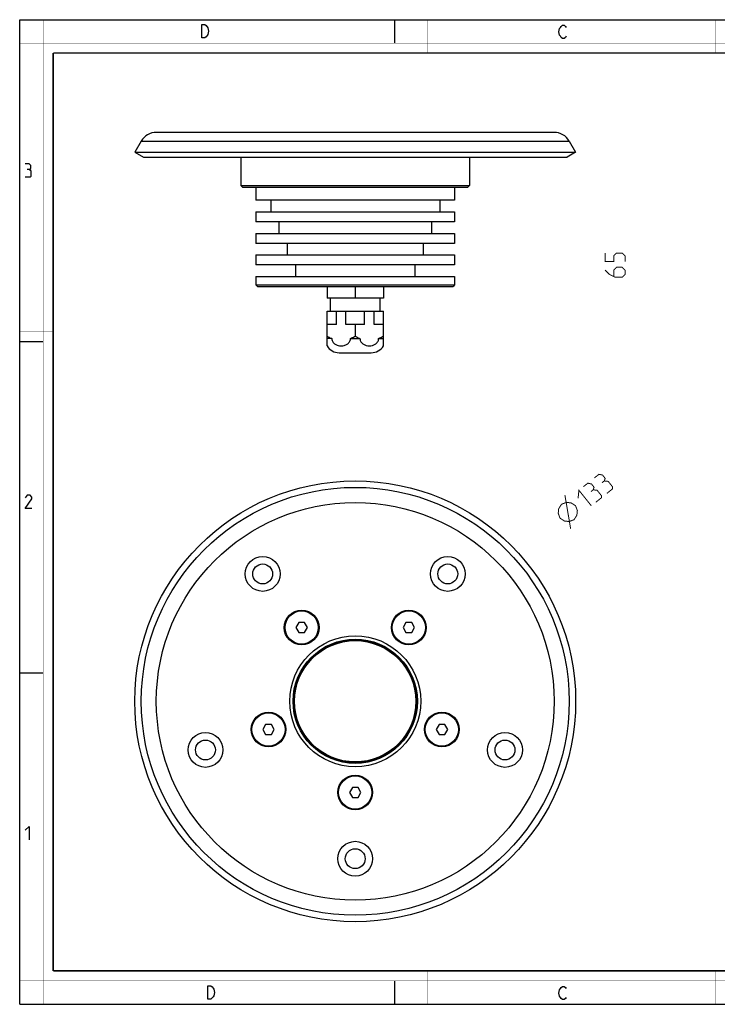
# Model space of a CAD drawing. Units: millimetres. Extents: x 0 to 420, y 0 to 297.
# Drawn here: x 0 to 210, y 0 to 297 of the extents above; entities that cross this region are included whole.
import ezdxf

# ---------------------------------------------------------------- set-up
doc = ezdxf.new("R2010")
doc.units = ezdxf.units.MM
doc.header["$LTSCALE"] = 23.1
doc.layers.get('0').update_dxf_attribs({"linetype": 'CONTINUOUS'})
for name, color, linetype in [('02___PRT_ALL_AXES', 7, 'CONTINUOUS'), ('3_ALL_AXES', 7, 'CONTINUOUS'), ('7_ALL_FEATURES', 7, 'CONTINUOUS')]:
    doc.layers.add(name, color=color, linetype=linetype)

msp = doc.modelspace()

# ---------------------------------------------------------------- linework, layer by layer
at = {"color": 7, "linetype": 'Continuous'}
for p, q in [((0, 0), (0, 297)), ((0, 297), (420, 297)), ((113, 297), (113, 290)), ((0, 199.97), (7, 199.97)), ((0, 99.97), (7, 99.97)), ((113, 7), (113, 0)), ((0, 0), (420, 0))]:
    msp.add_line(p, q, dxfattribs=at)
for points, const_width in [([(7.05, 0), (7.05, 297)], 0.1), ([(123, 287), (123, 297)], 0.1), ([(210, 287), (210, 297)], 0.1), ([(0, 290), (420, 290)], 0.1), ([(10.05, 10.03), (10.05, 287)], 0.5), ([(10.05, 287), (410, 287)], 0.5), ([(10, 202.97), (0, 202.97)], 0.1), ([(10, 148.5), (0, 148.5)], 0.1), ([(10.05, 10.03), (410, 10.03)], 0.5), ([(123, 10), (123, 0)], 0.1), ([(210, 10), (210, 0)], 0.1), ([(0, 7.03), (420, 7.03)], 0.1)]:
    msp.add_lwpolyline(points, dxfattribs=dict(at, const_width=const_width))
at = {"color": 2, "linetype": 'Continuous'}
for points in [[(56.24, 295.25), (56.69, 294.58), (56.91, 293.58), (56.69, 292.58), (56.46, 292.25), (56.24, 291.91), (55.79, 291.58), (54.89, 291.58), (54.89, 295.58)], [(54.89, 295.58), (55.79, 295.58), (56.24, 295.25)], [(164.85, 292.03), (164.63, 291.69), (164.18, 291.36), (163.73, 291.36), (163.28, 291.69), (163.05, 292.03), (162.83, 292.36), (162.6, 293.36), (162.83, 294.36), (163.05, 294.69), (163.28, 295.03), (163.73, 295.36), (164.18, 295.36), (164.63, 295.03), (164.85, 294.69)], [(2.79, 251.88), (3.27, 252.17), (3.27, 253.02), (2.79, 253.6), (1.65, 253.6)], [(1.65, 249.6), (3.08, 249.6), (3.36, 249.88), (3.36, 251.31), (2.79, 251.88), (2.22, 251.88)], [(3.65, 149.6), (1.65, 149.6), (3.65, 152.45), (3.65, 153.02), (3.08, 153.6), (2.22, 153.6), (1.65, 152.74)], [(1.65, 52.45), (2.79, 53.6), (2.79, 49.6)], [(56.7, 5.54), (57.6, 5.54), (58.05, 5.2), (58.27, 4.87), (58.5, 4.54), (58.72, 3.54), (58.5, 2.54), (58.27, 2.2), (58.05, 1.87), (57.6, 1.54), (56.7, 1.54), (56.7, 5.54)], [(164.85, 2.03), (164.63, 1.69), (164.18, 1.36), (163.73, 1.36), (163.28, 1.69), (163.05, 2.03), (162.83, 2.36), (162.6, 3.36), (162.83, 4.36), (163.05, 4.69), (163.28, 5.03), (163.73, 5.36), (164.18, 5.36), (164.63, 5.03), (164.85, 4.69)]]:
    msp.add_lwpolyline(points, dxfattribs=at)
at = {"color": 2, "linetype": 'Continuous', "const_width": 0.3}
for points in [[(182.57, 224.05), (182.57, 225.77), (181.71, 226.62), (179.99, 226.62), (179.14, 225.77), (179.14, 224.05), (176.57, 224.05), (176.57, 226.62)], [(176.57, 221.48), (177.85, 220.2), (179.57, 219.34), (181.71, 219.34), (182.57, 220.2), (182.57, 221.48), (181.71, 222.34), (179.99, 222.34), (179.14, 221.48), (179.14, 219.62)], [(176.29, 157.87), (176.58, 158.65), (175.78, 159.65), (174.68, 159.87), (173.34, 158.8)], [(177.1, 154.12), (178.77, 155.46), (178.83, 156.06), (177.5, 157.73), (176.29, 157.87), (175.62, 157.33)], [(168.4, 152.64), (168.66, 155.05), (172.41, 150.37)], [(172.95, 155.19), (173.23, 155.97), (172.43, 156.97), (171.34, 157.19), (170, 156.12)], [(173.75, 151.44), (175.42, 152.78), (175.49, 153.38), (174.15, 155.05), (172.95, 155.19), (172.28, 154.65)], [(162.96, 146.64), (162.41, 148.12), (162.56, 149.52), (163.42, 150.85), (164.9, 151.4), (166.31, 151.24), (167.64, 150.39), (168.19, 148.9), (168.03, 147.5), (167.17, 146.17), (165.69, 145.62), (164.28, 145.78), (162.96, 146.64)], [(166.16, 143.44), (164.43, 153.59)]]:
    msp.add_lwpolyline(points, dxfattribs=at)
at = {"layer": '02___PRT_ALL_AXES', "color": 7, "linetype": 'Continuous'}
for p, q in [((92.67, 216.56), (92.67, 213.06)), ((101.17, 216.56), (101.17, 213.06)), ((109.67, 216.56), (109.67, 213.06)), ((109.67, 213.06), (92.67, 213.06)), ((93.67, 209.06), (93.67, 213.06)), ((108.67, 209.06), (108.67, 213.06)), ((92.67, 209.06), (109.67, 209.06)), ((92.67, 198.64), (92.67, 209.06)), ((95.5, 205.06), (95.5, 209.06)), ((98.34, 205.06), (98.34, 209.06)), ((104, 205.06), (104, 209.06)), ((106.84, 205.06), (106.84, 209.06)), ((109.67, 198.64), (109.67, 209.06)), ((95.5, 205.06), (92.67, 205.06)), ((104, 205.06), (98.34, 205.06)), ((101.17, 205.06), (101.17, 201.56)), ((109.67, 205.06), (106.84, 205.06)), ((94.11, 200.85), (92.67, 200.85)), ((94.11, 200.82), (94.11, 200.85)), ((99.73, 200.85), (102.61, 200.85)), ((99.73, 200.82), (99.73, 200.85)), ((102.61, 200.82), (102.61, 200.85)), ((108.23, 200.85), (109.67, 200.85)), ((108.23, 200.82), (108.23, 200.85)), ((96.33, 196.56), (106.01, 196.56))]:
    msp.add_line(p, q, dxfattribs=at)
at = {"layer": '02___PRT_ALL_AXES', "color": 9, "linetype": 'Continuous'}
for p, q in [((94.11, 200.82), (92.67, 200.82)), ((99.73, 200.82), (102.61, 200.82)), ((108.23, 200.82), (109.67, 200.82))]:
    msp.add_line(p, q, dxfattribs=at)
at = {"layer": '02___PRT_ALL_AXES', "color": 7, "linetype": 'Continuous'}
for centre, radius in [((73.25, 129.81), 5.25), ((129.09, 129.81), 5.25), ((73.25, 129.81), 3), ((129.09, 129.81), 3), ((85.01, 113.63), 5.25), ((117.33, 113.63), 5.25), ((85.01, 113.63), 5), ((117.33, 113.63), 5), ((75.02, 82.88), 5.25), ((75.02, 82.88), 5), ((127.32, 82.88), 5.25), ((127.32, 82.88), 5), ((55.99, 76.7), 5.25), ((146.35, 76.7), 5.25), ((55.99, 76.7), 3), ((146.35, 76.7), 3), ((101.17, 63.88), 5.25), ((101.17, 63.88), 5), ((101.17, 43.88), 5.25), ((101.17, 43.88), 3)]:
    msp.add_circle(centre, radius, dxfattribs=at)
for centre, start, end in [((96.33, 200.82), 210.7168, 270), ((106.01, 200.82), 270, 329.2832)]:
    msp.add_arc(centre, 4.26, start, end, dxfattribs=at)
for points, knots in [([(92.67, 201.56), (92.79, 201.5), (93.25, 201.23), (93.74, 201), (94.11, 200.85)], [0, 0, 0, 0, 0.251356, 1, 1, 1, 1]), ([(94.11, 200.82), (94.11, 200.64), (94.17, 200.29), (94.39, 199.81), (94.72, 199.42), (95.24, 199.03), (95.98, 198.72), (96.92, 198.61), (97.86, 198.72), (98.6, 199.03), (99.12, 199.42), (99.45, 199.81), (99.67, 200.29), (99.73, 200.64), (99.73, 200.82)], [0, 0, 0, 0, 0.067995, 0.134319, 0.198444, 0.2607, 0.381335, 0.499991, 0.618642, 0.739278, 0.801536, 0.865665, 0.931996, 1, 1, 1, 1]), ([(99.73, 200.85), (99.85, 200.9), (100.35, 201.11), (100.82, 201.36), (101.17, 201.56)], [0, 0, 0, 0, 0.248742, 1, 1, 1, 1]), ([(101.17, 201.56), (101.29, 201.5), (101.75, 201.23), (102.24, 201), (102.61, 200.85)], [0, 0, 0, 0, 0.251356, 1, 1, 1, 1]), ([(102.61, 200.82), (102.61, 200.64), (102.67, 200.29), (102.89, 199.81), (103.22, 199.42), (103.74, 199.03), (104.48, 198.72), (105.42, 198.61), (106.36, 198.72), (107.1, 199.03), (107.62, 199.42), (107.95, 199.81), (108.17, 200.29), (108.23, 200.64), (108.23, 200.82)], [0, 0, 0, 0, 0.067979, 0.134285, 0.198394, 0.260633, 0.381235, 0.499862, 0.61852, 0.739178, 0.801461, 0.865624, 0.931979, 1, 1, 1, 1]), ([(108.23, 200.85), (108.35, 200.9), (108.85, 201.11), (109.32, 201.36), (109.67, 201.56)], [0, 0, 0, 0, 0.248742, 1, 1, 1, 1])]:
    msp.add_open_spline(points, degree=3, knots=knots, dxfattribs=at)
at = {"layer": '3_ALL_AXES', "color": 7, "linetype": 'Continuous'}
for p, q in [((66.67, 255.56), (66.67, 247.06)), ((135.67, 255.56), (135.67, 247.06)), ((71.17, 246.56), (71.17, 242.56)), ((131.17, 246.56), (131.17, 242.56)), ((71.17, 239.06), (71.17, 236.06)), ((131.17, 239.06), (131.17, 236.06)), ((71.17, 232.56), (71.17, 229.56)), ((131.17, 232.56), (131.17, 229.56)), ((71.17, 226.06), (71.17, 223.06)), ((131.17, 226.06), (131.17, 223.06)), ((71.17, 219.56), (71.17, 217.06)), ((131.17, 219.56), (131.17, 217.06))]:
    msp.add_line(p, q, dxfattribs=at)
at = {"layer": '7_ALL_FEATURES', "color": 7, "linetype": 'Continuous'}
for p, q in [((161.17, 263.06), (41.17, 263.06)), ((36.62, 260.43), (34.67, 257.06)), ((165.72, 260.43), (167.67, 257.06)), ((34.67, 257.06), (37.27, 255.56)), ((34.67, 257.06), (167.67, 257.06)), ((37.27, 255.56), (165.07, 255.56)), ((167.67, 257.06), (165.07, 255.56)), ((66.67, 247.06), (67.17, 246.56)), ((66.67, 247.06), (135.67, 247.06)), ((135.67, 247.06), (135.17, 246.56)), ((67.17, 246.56), (135.17, 246.56)), ((131.17, 242.56), (71.17, 242.56)), ((75.67, 242.56), (75.67, 239.06)), ((126.67, 242.56), (126.67, 239.06)), ((71.17, 239.06), (131.17, 239.06)), ((131.17, 236.06), (71.17, 236.06)), ((78.17, 236.06), (78.17, 232.56)), ((124.17, 236.06), (124.17, 232.56)), ((71.17, 232.56), (131.17, 232.56)), ((131.17, 229.56), (71.17, 229.56)), ((80.67, 229.56), (80.67, 226.06)), ((121.67, 229.56), (121.67, 226.06)), ((71.17, 226.06), (131.17, 226.06)), ((131.17, 223.06), (71.17, 223.06)), ((83.17, 223.06), (83.17, 219.56)), ((119.17, 223.06), (119.17, 219.56)), ((71.17, 219.56), (131.17, 219.56)), ((71.17, 217.06), (71.67, 216.56)), ((71.17, 217.06), (131.17, 217.06)), ((131.17, 217.06), (130.67, 216.56)), ((71.67, 216.56), (130.67, 216.56)), ((84.14, 115.13), (83.27, 113.63)), ((83.27, 113.63), (84.14, 112.13)), ((85.87, 115.13), (84.14, 115.13)), ((86.74, 113.63), (85.87, 115.13)), ((85.87, 112.13), (86.74, 113.63)), ((116.47, 115.13), (115.6, 113.63)), ((115.6, 113.63), (116.47, 112.13)), ((118.2, 115.13), (116.47, 115.13)), ((119.07, 113.63), (118.2, 115.13)), ((118.2, 112.13), (119.07, 113.63)), ((84.14, 112.13), (85.87, 112.13)), ((116.47, 112.13), (118.2, 112.13)), ((74.15, 84.38), (73.28, 82.88)), ((75.88, 84.38), (74.15, 84.38)), ((76.75, 82.88), (75.88, 84.38)), ((126.46, 84.38), (125.59, 82.88)), ((128.19, 84.38), (126.46, 84.38)), ((129.06, 82.88), (128.19, 84.38)), ((73.28, 82.88), (74.15, 81.38)), ((74.15, 81.38), (75.88, 81.38)), ((75.88, 81.38), (76.75, 82.88)), ((125.59, 82.88), (126.46, 81.38)), ((126.46, 81.38), (128.19, 81.38)), ((128.19, 81.38), (129.06, 82.88)), ((100.3, 65.38), (99.44, 63.88)), ((102.04, 65.38), (100.3, 65.38)), ((102.9, 63.88), (102.04, 65.38)), ((99.44, 63.88), (100.3, 62.38)), ((102.04, 62.38), (102.9, 63.88)), ((100.3, 62.38), (102.04, 62.38))]:
    msp.add_line(p, q, dxfattribs=at)
at = {"layer": '7_ALL_FEATURES', "color": 9, "linetype": 'Continuous'}
msp.add_line((36.62, 260.43), (165.72, 260.43), dxfattribs=at)
at = {"layer": '7_ALL_FEATURES', "color": 7, "linetype": 'Continuous'}
for radius in [66.5, 19.75, 18.75, 18.5, 18.3]:
    msp.add_circle((101.17, 91.38), radius, dxfattribs=at)
at = {"layer": '7_ALL_FEATURES', "color": 9, "linetype": 'Continuous'}
for radius in [64.55, 60]:
    msp.add_circle((101.17, 91.38), radius, dxfattribs=at)
at = {"layer": '7_ALL_FEATURES', "color": 7, "linetype": 'Continuous'}
for centre, start, end in [((41.17, 257.8), 90, 150), ((161.17, 257.8), 30, 90)]:
    msp.add_arc(centre, 5.26, start, end, dxfattribs=at)

doc.saveas('drawing.dxf')
